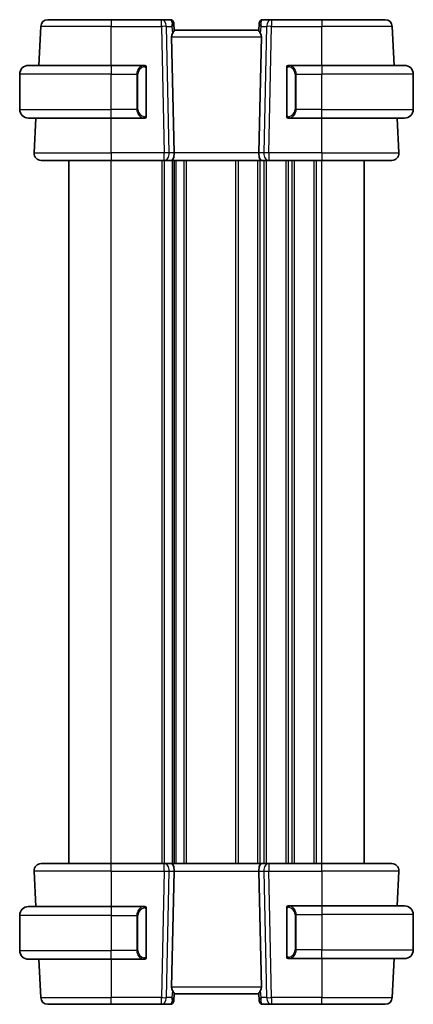
# Model space of a CAD drawing. Units: millimetres. Extents: x 0 to 4536, y 0 to 843.
# Drawn here: x 1501 to 1557, y 481 to 621 of the extents above; entities that cross this region are included whole.
import ezdxf

# ---------------------------------------------------------------- set-up
doc = ezdxf.new("R2010")
doc.units = ezdxf.units.MM
doc.layers.add('Visible (ISO)', color=7, linetype='Continuous', lineweight=35)
doc.layers.add('Visible Narrow (ISO)', color=7, linetype='Continuous', lineweight=25)

msp = doc.modelspace()

# ---------------------------------------------------------------- linework, layer by layer
at = {"layer": 'Visible (ISO)'}
for p, q in [((1505.0852, 621.102), (1514.088, 621.102)), ((1521.2608, 621.102), (1514.088, 621.102)), ((1522.4986, 621.102), (1521.2608, 621.102)), ((1522.9967, 620.6456), (1523.008, 620.5168)), ((1523.008, 620.5168), (1523.0888, 619.5931)), ((1535.1681, 620.5168), (1535.0872, 619.5931)), ((1535.1681, 620.5168), (1535.1793, 620.6456)), ((1536.9153, 621.102), (1535.6774, 621.102)), ((1544.088, 621.102), (1536.9153, 621.102)), ((1544.088, 621.102), (1553.0909, 621.102)), ((1503.7955, 614.602), (1504.0865, 620.1544)), ((1535.088, 619.602), (1523.088, 619.602)), ((1554.3805, 614.602), (1554.0895, 620.1544)), ((1522.707, 618.6544), (1523.0652, 602.1544)), ((1535.4691, 618.6544), (1535.1109, 602.1544)), ((1502.338, 614.602), (1514.088, 614.602)), ((1518.7926, 614.602), (1514.088, 614.602)), ((1544.088, 614.602), (1539.3835, 614.602)), ((1544.088, 614.602), (1555.838, 614.602)), ((1501.088, 608.352), (1501.088, 613.352)), ((1519.088, 607.4751), (1519.088, 614.229)), ((1539.088, 614.229), (1539.088, 607.4751)), ((1557.088, 608.352), (1557.088, 613.352)), ((1514.088, 607.102), (1502.338, 607.102)), ((1503.1432, 602.1544), (1503.4025, 607.102)), ((1514.088, 607.102), (1518.7926, 607.102)), ((1539.3835, 607.102), (1544.088, 607.102)), ((1555.838, 607.102), (1544.088, 607.102)), ((1555.0329, 602.1544), (1554.7736, 607.102)), ((1514.088, 601.102), (1504.1418, 601.102)), ((1508.088, 501.102), (1508.088, 601.102)), ((1514.088, 601.102), (1521.6515, 601.102)), ((1521.6515, 601.102), (1522.6515, 601.102)), ((1535.5245, 601.102), (1522.6515, 601.102)), ((1523.088, 501.102), (1523.088, 601.102)), ((1523.088, 501.102), (1523.088, 601.102)), ((1535.5245, 601.102), (1536.5245, 601.102)), ((1536.5245, 601.102), (1544.088, 601.102)), ((1554.0343, 601.102), (1544.088, 601.102)), ((1550.088, 501.102), (1550.088, 601.102)), ((1503.1432, 500.0497), (1503.4077, 495.002)), ((1504.1418, 501.102), (1514.088, 501.102)), ((1521.6515, 501.102), (1514.088, 501.102)), ((1522.6515, 501.102), (1521.6515, 501.102)), ((1522.6515, 501.102), (1535.5245, 501.102)), ((1522.707, 483.5497), (1523.0652, 500.0497)), ((1535.4691, 483.5497), (1535.1109, 500.0497)), ((1536.5245, 501.102), (1535.5245, 501.102)), ((1544.088, 501.102), (1536.5245, 501.102)), ((1544.088, 501.102), (1554.0343, 501.102)), ((1555.0329, 500.0497), (1554.7736, 495.102)), ((1502.338, 495.002), (1514.088, 495.002)), ((1518.7926, 495.002), (1514.088, 495.002)), ((1519.088, 487.8751), (1519.088, 494.629)), ((1539.088, 494.729), (1539.088, 487.9751)), ((1544.088, 495.102), (1539.3835, 495.102)), ((1544.088, 495.102), (1555.838, 495.102)), ((1501.088, 493.752), (1501.088, 488.752)), ((1557.088, 493.852), (1557.088, 488.852)), ((1514.088, 487.502), (1502.338, 487.502)), ((1503.8008, 487.502), (1504.0865, 482.0497)), ((1514.088, 487.502), (1518.7926, 487.502)), ((1539.3835, 487.602), (1544.088, 487.602)), ((1555.838, 487.602), (1544.088, 487.602)), ((1554.3805, 487.602), (1554.0895, 482.0497)), ((1523.008, 481.6873), (1522.9967, 481.5585)), ((1523.008, 481.6873), (1523.0888, 482.611)), ((1523.088, 482.602), (1535.088, 482.602)), ((1535.1681, 481.6873), (1535.0872, 482.611)), ((1535.1793, 481.5585), (1535.1681, 481.6873)), ((1514.088, 481.102), (1505.0852, 481.102)), ((1514.088, 481.102), (1521.2608, 481.102)), ((1521.2608, 481.102), (1522.4986, 481.102)), ((1535.6774, 481.102), (1536.9153, 481.102)), ((1536.9153, 481.102), (1544.088, 481.102)), ((1553.0909, 481.102), (1544.088, 481.102))]:
    msp.add_line(p, q, dxfattribs=at)
for centre, radius, start, end in [((1505.0852, 620.102), 1, 90, 177), ((1522.4986, 620.602), 0.5, 5, 90), ((1535.6774, 620.602), 0.5, 90, 175), ((1553.0909, 620.102), 1, 3, 90), ((1502.338, 613.352), 1.25, 90, 180), ((1518.888, 614.402), 0.2, 0, 90), ((1539.288, 614.402), 0.2, 90, 180), ((1555.838, 613.352), 1.25, 0, 90), ((1502.338, 608.352), 1.25, 180, 270), ((1555.838, 608.352), 1.25, 270, 0), ((1518.888, 607.302), 0.2, 270, 0), ((1539.288, 607.302), 0.2, 180, 270), ((1504.1418, 602.102), 1, 177, 270), ((1554.0343, 602.102), 1, 270, 3), ((1504.1418, 500.102), 1, 90, 183), ((1554.0343, 500.102), 1, 357, 90), ((1502.338, 493.752), 1.25, 90, 180), ((1518.888, 494.802), 0.2, 0, 90), ((1539.288, 494.902), 0.2, 90, 180), ((1555.838, 493.852), 1.25, 0, 90), ((1502.338, 488.752), 1.25, 180, 270), ((1555.838, 488.852), 1.25, 270, 0), ((1518.888, 487.702), 0.2, 270, 0), ((1539.288, 487.802), 0.2, 180, 270), ((1505.0852, 482.102), 1, 183, 270), ((1553.0909, 482.102), 1, 270, 357), ((1522.4986, 481.602), 0.5, 270, 355), ((1535.6774, 481.602), 0.5, 185, 270)]:
    msp.add_arc(centre, radius, start, end, dxfattribs=at)
for centre, major_axis, ratio, start_param, end_param in [((1523.7095, 618.602), (-0.7473, 0.7201), 0.92857991, 0.22028538, 0.75155876), ((1534.4666, 618.602), (-0.7473, -0.7201), 0.92857991, 2.39003389, 2.92130728), ((1522.6515, 602.102), (0, -1), 0.41421356, 0, 1.6231562), ((1535.5245, 602.102), (0, 1), 0.41421356, 1.51843645, 3.14159265), ((1522.6515, 500.102), (0, -1), 0.41421356, 1.51843645, 3.14159265), ((1535.5245, 500.102), (0, 1), 0.41421356, 0, 1.6231562), ((1523.7095, 483.602), (0.7473, 0.7201), 0.92857991, 2.39003389, 2.92130728), ((1534.4666, 483.602), (0.7473, -0.7201), 0.92857991, 0.22028538, 0.75155876)]:
    msp.add_ellipse(centre, major_axis=major_axis, ratio=ratio, start_param=start_param, end_param=end_param, dxfattribs=at)
for points, knots in [([(1522.8342, 619.1531), (1522.8413, 619.1652), (1522.8484, 619.1771), (1522.9058, 619.2726), (1522.9587, 619.3543), (1523.0417, 619.4871), (1523.0714, 619.538), (1523.0872, 619.5786), (1523.0893, 619.5872), (1523.0888, 619.5931)], [0.3797471219, 0.3797471219, 0.3797471219, 0.3797471219, 0.3845079388, 0.3845079388, 0.4191014132, 0.4191014132, 0.4536948877, 0.4536948877, 0.4663146534, 0.4663146534, 0.4663146534, 0.4663146534]), ([(1535.0872, 619.5931), (1535.0867, 619.5872), (1535.0888, 619.5786), (1535.1044, 619.5386), (1535.1332, 619.4892), (1535.2136, 619.3603), (1535.2649, 619.2811), (1535.3232, 619.1846), (1535.3325, 619.1691), (1535.3419, 619.1531)], [0.7831655842, 0.7831655842, 0.7831655842, 0.7831655842, 0.7957694984, 0.7957694984, 0.8296099292, 0.8296099292, 0.86345036, 0.86345036, 0.8696971895, 0.8696971895, 0.8696971895, 0.8696971895]), ([(1519.088, 614.229), (1519.088, 614.2981), (1519.088, 614.3903), (1519.088, 614.4002), (1519.088, 614.4019), (1519.088, 614.402), (1519.088, 614.402)], [0, 0, 0, 0, 0.85253061, 0.85253061, 0.85253061, 1, 1, 1, 1]), ([(1539.088, 614.402), (1539.088, 614.402), (1539.088, 614.3417), (1539.088, 614.2664), (1539.088, 614.2535), (1539.088, 614.2408), (1539.088, 614.229)], [0, 0, 0, 0, 0.85378669, 0.85378669, 0.85378669, 1, 1, 1, 1]), ([(1519.088, 607.302), (1519.088, 607.302), (1519.088, 607.3624), (1519.088, 607.4377), (1519.088, 607.4506), (1519.088, 607.4633), (1519.088, 607.4751)], [0, 0, 0, 0, 0.85378669, 0.85378669, 0.85378669, 1, 1, 1, 1]), ([(1539.088, 607.4751), (1539.088, 607.406), (1539.088, 607.3138), (1539.088, 607.3039), (1539.088, 607.3022), (1539.088, 607.302), (1539.088, 607.302)], [0, 0, 0, 0, 0.85253061, 0.85253061, 0.85253061, 1, 1, 1, 1]), ([(1519.088, 494.629), (1519.088, 494.6981), (1519.088, 494.7903), (1519.088, 494.8002), (1519.088, 494.8019), (1519.088, 494.802), (1519.088, 494.802)], [0, 0, 0, 0, 0.85253061, 0.85253061, 0.85253061, 1, 1, 1, 1]), ([(1539.088, 494.902), (1539.088, 494.902), (1539.088, 494.8417), (1539.088, 494.7664), (1539.088, 494.7535), (1539.088, 494.7408), (1539.088, 494.729)], [0, 0, 0, 0, 0.85378669, 0.85378669, 0.85378669, 1, 1, 1, 1]), ([(1519.088, 487.702), (1519.088, 487.702), (1519.088, 487.7624), (1519.088, 487.8377), (1519.088, 487.8506), (1519.088, 487.8633), (1519.088, 487.8751)], [0, 0, 0, 0, 0.85378669, 0.85378669, 0.85378669, 1, 1, 1, 1]), ([(1539.088, 487.9751), (1539.088, 487.906), (1539.088, 487.8138), (1539.088, 487.8039), (1539.088, 487.8022), (1539.088, 487.802), (1539.088, 487.802)], [0, 0, 0, 0, 0.85253061, 0.85253061, 0.85253061, 1, 1, 1, 1]), ([(1523.0888, 482.611), (1523.0893, 482.6169), (1523.0872, 482.6255), (1523.0717, 482.6654), (1523.0429, 482.7149), (1522.9625, 482.8438), (1522.9112, 482.923), (1522.8529, 483.0194), (1522.8436, 483.035), (1522.8342, 483.051)], [0.7831655842, 0.7831655842, 0.7831655842, 0.7831655842, 0.7957694984, 0.7957694984, 0.8296099292, 0.8296099292, 0.86345036, 0.86345036, 0.8696971895, 0.8696971895, 0.8696971895, 0.8696971895]), ([(1535.3419, 483.051), (1535.3347, 483.0388), (1535.3277, 483.027), (1535.2703, 482.9314), (1535.2174, 482.8498), (1535.1344, 482.717), (1535.1046, 482.6661), (1535.0888, 482.6255), (1535.0867, 482.6168), (1535.0872, 482.611)], [0.3797471219, 0.3797471219, 0.3797471219, 0.3797471219, 0.3845079388, 0.3845079388, 0.4191014132, 0.4191014132, 0.4536948877, 0.4536948877, 0.4663146534, 0.4663146534, 0.4663146534, 0.4663146534])]:
    msp.add_open_spline(points, degree=3, knots=knots, dxfattribs=at)
for points in [[(1518.7926, 614.602), (1518.7947, 614.602), (1518.7967, 614.602), (1518.7985, 614.602)], [(1518.8287, 614.602), (1518.8173, 614.602), (1518.8065, 614.602), (1518.7989, 614.602)], [(1518.8354, 614.602), (1518.8399, 614.602), (1518.8443, 614.602), (1518.8484, 614.602)], [(1518.888, 614.602), (1518.888, 614.602), (1518.8641, 614.602), (1518.8396, 614.602)], [(1539.3364, 614.602), (1539.312, 614.602), (1539.288, 614.602), (1539.288, 614.602)], [(1539.3276, 614.602), (1539.3318, 614.602), (1539.3362, 614.602), (1539.3407, 614.602)], [(1539.3577, 614.602), (1539.3544, 614.602), (1539.3509, 614.602), (1539.3474, 614.602)], [(1539.3542, 614.602), (1539.3635, 614.602), (1539.3721, 614.602), (1539.3835, 614.602)], [(1518.8218, 607.102), (1518.8126, 607.102), (1518.804, 607.102), (1518.7926, 607.102)], [(1518.8183, 607.102), (1518.8217, 607.102), (1518.8252, 607.102), (1518.8287, 607.102)], [(1518.8484, 607.102), (1518.8443, 607.102), (1518.8399, 607.102), (1518.8354, 607.102)], [(1518.8396, 607.102), (1518.8641, 607.102), (1518.888, 607.102), (1518.888, 607.102)], [(1539.288, 607.102), (1539.288, 607.102), (1539.312, 607.102), (1539.3364, 607.102)], [(1539.3407, 607.102), (1539.3362, 607.102), (1539.3318, 607.102), (1539.3276, 607.102)], [(1539.3474, 607.102), (1539.3588, 607.102), (1539.3695, 607.102), (1539.3771, 607.102)], [(1539.3835, 607.102), (1539.3813, 607.102), (1539.3794, 607.102), (1539.3776, 607.102)], [(1518.7926, 495.002), (1518.7947, 495.002), (1518.7967, 495.002), (1518.7985, 495.002)], [(1518.8287, 495.002), (1518.8173, 495.002), (1518.8065, 495.002), (1518.7989, 495.002)], [(1518.8354, 495.002), (1518.8399, 495.002), (1518.8443, 495.002), (1518.8484, 495.002)], [(1518.888, 495.002), (1518.888, 495.002), (1518.8641, 495.002), (1518.8396, 495.002)], [(1539.3364, 495.102), (1539.312, 495.102), (1539.288, 495.102), (1539.288, 495.102)], [(1539.3276, 495.102), (1539.3318, 495.102), (1539.3362, 495.102), (1539.3407, 495.102)], [(1539.3577, 495.102), (1539.3544, 495.102), (1539.3509, 495.102), (1539.3474, 495.102)], [(1539.3542, 495.102), (1539.3635, 495.102), (1539.3721, 495.102), (1539.3835, 495.102)], [(1518.8218, 487.502), (1518.8126, 487.502), (1518.804, 487.502), (1518.7926, 487.502)], [(1518.8183, 487.502), (1518.8217, 487.502), (1518.8252, 487.502), (1518.8287, 487.502)], [(1518.8484, 487.502), (1518.8443, 487.502), (1518.8399, 487.502), (1518.8354, 487.502)], [(1518.8396, 487.502), (1518.8641, 487.502), (1518.888, 487.502), (1518.888, 487.502)], [(1539.288, 487.602), (1539.288, 487.602), (1539.312, 487.602), (1539.3364, 487.602)], [(1539.3407, 487.602), (1539.3362, 487.602), (1539.3318, 487.602), (1539.3276, 487.602)], [(1539.3474, 487.602), (1539.3588, 487.602), (1539.3695, 487.602), (1539.3771, 487.602)], [(1539.3835, 487.602), (1539.3813, 487.602), (1539.3794, 487.602), (1539.3776, 487.602)]]:
    msp.add_open_spline(points, degree=3, dxfattribs=at)
at = {"layer": 'Visible Narrow (ISO)'}
for p, q in [((1514.088, 621.102), (1514.088, 620.1544)), ((1521.2608, 620.1544), (1521.2608, 621.102)), ((1536.9153, 621.102), (1536.9153, 620.1544)), ((1544.088, 621.102), (1544.088, 620.1544)), ((1514.088, 620.1544), (1504.0865, 620.1544)), ((1514.088, 620.1544), (1521.2608, 620.1544)), ((1514.088, 614.602), (1514.088, 620.1544)), ((1521.2608, 620.1544), (1521.6515, 602.1544)), ((1521.9669, 620.1544), (1522.7466, 620.1544)), ((1522.3577, 602.1544), (1521.9669, 620.1544)), ((1522.7466, 620.1544), (1522.8342, 619.1531)), ((1535.3419, 619.1531), (1535.4295, 620.1544)), ((1535.4295, 620.1544), (1536.2091, 620.1544)), ((1536.2091, 620.1544), (1535.8184, 602.1544)), ((1536.5245, 602.1544), (1536.9153, 620.1544)), ((1536.9153, 620.1544), (1544.088, 620.1544)), ((1554.0895, 620.1544), (1544.088, 620.1544)), ((1544.088, 614.602), (1544.088, 620.1544)), ((1522.707, 618.6544), (1535.4691, 618.6544)), ((1514.088, 614.602), (1514.088, 613.352)), ((1544.088, 614.602), (1544.088, 613.352)), ((1514.088, 613.352), (1501.088, 613.352)), ((1514.088, 613.352), (1517.7552, 613.352)), ((1514.088, 608.352), (1514.088, 613.352)), ((1517.7552, 613.352), (1517.8966, 613.352)), ((1517.7552, 613.352), (1517.7552, 608.352)), ((1517.8966, 608.352), (1517.8966, 613.352)), ((1519.0295, 614.229), (1519.088, 614.229)), ((1519.0295, 614.229), (1519.0295, 607.4751)), ((1539.088, 614.229), (1539.1466, 614.229)), ((1539.1466, 607.4751), (1539.1466, 614.229)), ((1540.4209, 613.352), (1540.2795, 613.352)), ((1540.2795, 613.352), (1540.2795, 608.352)), ((1540.4209, 613.352), (1544.088, 613.352)), ((1540.4209, 608.352), (1540.4209, 613.352)), ((1557.088, 613.352), (1544.088, 613.352)), ((1544.088, 608.352), (1544.088, 613.352)), ((1501.088, 608.352), (1514.088, 608.352)), ((1517.7552, 608.352), (1514.088, 608.352)), ((1514.088, 607.102), (1514.088, 608.352)), ((1517.7552, 608.352), (1517.8966, 608.352)), ((1540.4209, 608.352), (1540.2795, 608.352)), ((1544.088, 608.352), (1540.4209, 608.352)), ((1544.088, 607.102), (1544.088, 608.352)), ((1544.088, 608.352), (1557.088, 608.352)), ((1514.088, 602.1544), (1514.088, 607.102)), ((1519.088, 607.4751), (1519.0295, 607.4751)), ((1539.1466, 607.4751), (1539.088, 607.4751)), ((1544.088, 602.1544), (1544.088, 607.102)), ((1503.1432, 602.1544), (1514.088, 602.1544)), ((1514.088, 602.1544), (1514.088, 601.102)), ((1521.6515, 602.1544), (1514.088, 602.1544)), ((1521.6515, 601.102), (1521.6515, 602.1544)), ((1523.0652, 602.1544), (1522.3577, 602.1544)), ((1535.1109, 602.1544), (1523.0652, 602.1544)), ((1535.8184, 602.1544), (1535.1109, 602.1544)), ((1536.5245, 602.1544), (1536.5245, 601.102)), ((1544.088, 602.1544), (1536.5245, 602.1544)), ((1544.088, 602.1544), (1544.088, 601.102)), ((1544.088, 602.1544), (1555.0329, 602.1544)), ((1514.088, 501.102), (1514.088, 601.102)), ((1521.3531, 501.102), (1521.3531, 601.102)), ((1521.7001, 501.102), (1521.7001, 601.102)), ((1522.8272, 501.102), (1522.8272, 601.102)), ((1523.3489, 501.102), (1523.3489, 601.102)), ((1524.476, 501.102), (1524.476, 601.102)), ((1524.823, 501.102), (1524.823, 601.102)), ((1531.8531, 501.102), (1531.8531, 601.102)), ((1532.2001, 501.102), (1532.2001, 601.102)), ((1534.976, 501.102), (1534.976, 601.102)), ((1535.323, 501.102), (1535.323, 601.102)), ((1535.8531, 501.102), (1535.8531, 601.102)), ((1536.2001, 501.102), (1536.2001, 601.102)), ((1538.976, 501.102), (1538.976, 601.102)), ((1539.323, 501.102), (1539.323, 601.102)), ((1539.8531, 501.102), (1539.8531, 601.102)), ((1540.2001, 501.102), (1540.2001, 601.102)), ((1542.976, 501.102), (1542.976, 601.102)), ((1543.323, 501.102), (1543.323, 601.102)), ((1544.088, 501.102), (1544.088, 601.102)), ((1514.088, 500.0497), (1503.1432, 500.0497)), ((1514.088, 500.0497), (1514.088, 501.102)), ((1514.088, 500.0497), (1521.6515, 500.0497)), ((1514.088, 500.0497), (1514.088, 495.002)), ((1521.6515, 500.0497), (1521.2608, 482.0497)), ((1521.6515, 500.0497), (1521.6515, 501.102)), ((1521.9669, 482.0497), (1522.3577, 500.0497)), ((1522.3577, 500.0497), (1523.0652, 500.0497)), ((1523.0652, 500.0497), (1535.1109, 500.0497)), ((1535.1109, 500.0497), (1535.8184, 500.0497)), ((1535.8184, 500.0497), (1536.2091, 482.0497)), ((1536.5245, 501.102), (1536.5245, 500.0497)), ((1536.9153, 482.0497), (1536.5245, 500.0497)), ((1536.5245, 500.0497), (1544.088, 500.0497)), ((1544.088, 500.0497), (1544.088, 501.102)), ((1555.0329, 500.0497), (1544.088, 500.0497)), ((1544.088, 500.0497), (1544.088, 495.102)), ((1514.088, 495.002), (1514.088, 493.752)), ((1519.0295, 494.629), (1519.088, 494.629)), ((1519.0295, 494.629), (1519.0295, 487.8751)), ((1539.088, 494.729), (1539.1466, 494.729)), ((1539.1466, 487.9751), (1539.1466, 494.729)), ((1544.088, 495.102), (1544.088, 493.852)), ((1514.088, 493.752), (1501.088, 493.752)), ((1514.088, 493.752), (1517.7552, 493.752)), ((1514.088, 493.752), (1514.088, 488.752)), ((1517.7552, 493.752), (1517.8966, 493.752)), ((1517.7552, 493.752), (1517.7552, 488.752)), ((1517.8966, 488.752), (1517.8966, 493.752)), ((1540.4209, 493.852), (1540.2795, 493.852)), ((1540.2795, 493.852), (1540.2795, 488.852)), ((1540.4209, 488.852), (1540.4209, 493.852)), ((1540.4209, 493.852), (1544.088, 493.852)), ((1557.088, 493.852), (1544.088, 493.852)), ((1544.088, 493.852), (1544.088, 488.852)), ((1501.088, 488.752), (1514.088, 488.752)), ((1517.7552, 488.752), (1514.088, 488.752)), ((1514.088, 487.502), (1514.088, 488.752)), ((1517.7552, 488.752), (1517.8966, 488.752)), ((1540.4209, 488.852), (1540.2795, 488.852)), ((1544.088, 488.852), (1540.4209, 488.852)), ((1544.088, 487.602), (1544.088, 488.852)), ((1544.088, 488.852), (1557.088, 488.852)), ((1514.088, 487.502), (1514.088, 482.0497)), ((1519.088, 487.8751), (1519.0295, 487.8751)), ((1539.1466, 487.9751), (1539.088, 487.9751)), ((1544.088, 487.602), (1544.088, 482.0497)), ((1535.4691, 483.5497), (1522.707, 483.5497)), ((1522.8342, 483.051), (1522.7466, 482.0497)), ((1535.4295, 482.0497), (1535.3419, 483.051)), ((1504.0865, 482.0497), (1514.088, 482.0497)), ((1514.088, 481.102), (1514.088, 482.0497)), ((1521.2608, 482.0497), (1514.088, 482.0497)), ((1521.2608, 481.102), (1521.2608, 482.0497)), ((1522.7466, 482.0497), (1521.9669, 482.0497)), ((1536.2091, 482.0497), (1535.4295, 482.0497)), ((1536.9153, 482.0497), (1536.9153, 481.102)), ((1544.088, 482.0497), (1536.9153, 482.0497)), ((1544.088, 481.102), (1544.088, 482.0497)), ((1544.088, 482.0497), (1554.0895, 482.0497))]:
    msp.add_line(p, q, dxfattribs=at)
for centre, start, end in [((1518.9466, 613.352), 95.978249, 180), ((1539.2295, 613.352), 0, 84.021751), ((1518.9466, 608.352), 180, 264.021751), ((1539.2295, 608.352), 275.978249, 0), ((1518.9466, 493.752), 95.978249, 180), ((1539.2295, 493.852), 0, 84.021751), ((1518.9466, 488.752), 180, 264.021751), ((1539.2295, 488.852), 275.978249, 0)]:
    msp.add_arc(centre, 1.05, start, end, dxfattribs=at)
for centre, major_axis, ratio, start_param, end_param in [((1521.2608, 620.102), (0, 1), 0.70710678, 4.76474886, 6.28318531), ((1522.5424, 620.102), (0.05, -0.9998), 0.35278212, 2.38964384, 3.12396315), ((1522.0405, 620.102), (0.5243, 0.952), 0.58409833, 5.07598072, 5.86009785), ((1522.0405, 620.102), (-0.9581, -0.4503), 0.30601484, 2.24552318, 3.02964031), ((1522.5099, 620.4732), (0.4981, 0.0436), 0.82744061, 0, 1.00426194), ((1536.1356, 620.102), (-0.9581, 0.4503), 0.30601484, 0.11195234, 0.89606947), ((1535.6662, 620.4732), (-0.4981, 0.0436), 0.82744061, 5.27892337, 6.28318531), ((1536.1356, 620.102), (-0.5243, 0.952), 0.58409833, 0.42308746, 1.20720459), ((1535.6337, 620.102), (0.05, 0.9998), 0.35278212, 0.0176295, 0.75194882), ((1536.9153, 620.102), (0, 1), 0.70710678, 0, 1.51843645), ((1521.2608, 620.102), (0.9998, 0.0217), 0.05232366, 0.78539752, 1.56966048), ((1536.9153, 620.102), (0.9998, -0.0217), 0.05232366, 1.57193217, 2.35619514), ((1518.8052, 613.352), (0, -1.25), 0.84, 3.24593277, 4.71238898), ((1518.6958, 614.3963), (-0.0208, 0.1989), 0.70517612, 4.63867644, 6.13576022), ((1539.4802, 614.3963), (0.0208, 0.1989), 0.70517612, 0.14742509, 1.64450887), ((1539.3709, 613.352), (0, 1.25), 0.84, 4.71238898, 6.17884519), ((1518.8052, 608.352), (0, -1.25), 0.84, 4.71238898, 6.17884519), ((1539.3709, 608.352), (0, 1.25), 0.84, 3.24593277, 4.71238898), ((1518.6958, 607.3078), (-0.0208, -0.1989), 0.70517612, 0.14742509, 1.64450887), ((1539.4802, 607.3078), (0.0208, -0.1989), 0.70517612, 4.63867644, 6.13576022), ((1521.6515, 602.102), (-0.9998, -0.0217), 0.05232366, 3.92699017, 4.71125314), ((1521.6515, 602.102), (0, -1), 0.70710678, 0, 1.6231562), ((1536.5245, 602.102), (0, -1), 0.70710678, 4.6600291, 6.28318531), ((1536.5245, 602.102), (-0.9998, 0.0217), 0.05232366, 4.71352482, 5.49778779), ((1521.6515, 500.102), (0, 1), 0.70710678, 4.6600291, 6.28318531), ((1521.6515, 500.102), (0.9998, -0.0217), 0.05232366, 4.71352482, 5.49778779), ((1536.5245, 500.102), (0, 1), 0.70710678, 0, 1.6231562), ((1536.5245, 500.102), (0.9998, 0.0217), 0.05232366, 3.92699017, 4.71125314), ((1518.8052, 493.752), (0, -1.25), 0.84, 3.24593277, 4.71238898), ((1518.6958, 494.7963), (-0.0208, 0.1989), 0.70517612, 4.63867644, 6.13576022), ((1539.4802, 494.8963), (0.0208, 0.1989), 0.70517612, 0.14742509, 1.64450887), ((1539.3709, 493.852), (0, 1.25), 0.84, 4.71238898, 6.17884519), ((1518.8052, 488.752), (0, -1.25), 0.84, 4.71238898, 6.17884519), ((1539.3709, 488.852), (0, 1.25), 0.84, 3.24593277, 4.71238898), ((1518.6958, 487.7078), (-0.0208, -0.1989), 0.70517612, 0.14742509, 1.64450887), ((1539.4802, 487.8078), (0.0208, -0.1989), 0.70517612, 4.63867644, 6.13576022), ((1521.2608, 482.102), (-0.9998, 0.0217), 0.05232366, 1.57193217, 2.35619514), ((1521.2608, 482.102), (0, -1), 0.70710678, 0, 1.51843645), ((1522.0405, 482.102), (0.9581, -0.4503), 0.30601484, 0.11195234, 0.89606947), ((1522.0405, 482.102), (0.5243, -0.952), 0.58409833, 0.42308746, 1.20720459), ((1522.5099, 481.7309), (0.4981, -0.0436), 0.82744061, 5.27892337, 6.28318531), ((1536.1356, 482.102), (0.9581, 0.4503), 0.30601484, 2.24552318, 3.02964031), ((1535.6662, 481.7309), (-0.4981, -0.0436), 0.82744061, 0, 1.00426194), ((1536.1356, 482.102), (-0.5243, -0.952), 0.58409833, 5.07598072, 5.86009785), ((1536.9153, 482.102), (0, -1), 0.70710678, 4.76474886, 6.28318531), ((1536.9153, 482.102), (-0.9998, -0.0217), 0.05232366, 0.78539752, 1.56966048), ((1522.5424, 482.102), (-0.05, -0.9998), 0.35278212, 0.0176295, 0.75194882), ((1535.6337, 482.102), (-0.05, 0.9998), 0.35278212, 2.38964384, 3.12396315)]:
    msp.add_ellipse(centre, major_axis=major_axis, ratio=ratio, start_param=start_param, end_param=end_param, dxfattribs=at)
for points in [[(1518.7926, 614.602), (1518.7838, 614.602), (1518.7063, 614.5965), (1518.6958, 614.5952)], [(1539.4802, 614.5952), (1539.4698, 614.5965), (1539.3923, 614.602), (1539.3835, 614.602)], [(1518.6958, 607.1088), (1518.7063, 607.1075), (1518.7838, 607.102), (1518.7926, 607.102)], [(1539.3835, 607.102), (1539.3923, 607.102), (1539.4698, 607.1075), (1539.4802, 607.1088)], [(1518.7926, 495.002), (1518.7838, 495.002), (1518.7063, 494.9965), (1518.6958, 494.9952)], [(1539.4802, 495.0952), (1539.4698, 495.0965), (1539.3923, 495.102), (1539.3835, 495.102)], [(1518.6958, 487.5088), (1518.7063, 487.5075), (1518.7838, 487.502), (1518.7926, 487.502)], [(1539.3835, 487.602), (1539.3923, 487.602), (1539.4698, 487.6075), (1539.4802, 487.6088)]]:
    msp.add_open_spline(points, degree=3, dxfattribs=at)
for points, knots in [([(1518.8373, 614.3963), (1518.9046, 614.4034), (1519.0156, 614.3609), (1519.0272, 614.2766), (1519.0292, 614.2621), (1519.0295, 614.2454), (1519.0295, 614.229)], [0, 0, 0, 0, 0.85304448, 0.85304448, 0.85304448, 1, 1, 1, 1]), ([(1539.1466, 614.229), (1539.1466, 614.3069), (1539.1865, 614.3734), (1539.2551, 614.3918), (1539.2851, 614.3999), (1539.3148, 614.3988), (1539.3388, 614.3963)], [0, 0, 0, 0, 0.69625733, 0.69625733, 0.69625733, 1, 1, 1, 1]), ([(1519.0295, 607.4751), (1519.0295, 607.3972), (1518.9895, 607.3307), (1518.9209, 607.3123), (1518.891, 607.3042), (1518.8612, 607.3052), (1518.8373, 607.3078)], [0, 0, 0, 0, 0.69625733, 0.69625733, 0.69625733, 1, 1, 1, 1]), ([(1539.3388, 607.3078), (1539.2715, 607.3007), (1539.1605, 607.3432), (1539.1488, 607.4275), (1539.1468, 607.442), (1539.1466, 607.4587), (1539.1466, 607.4751)], [0, 0, 0, 0, 0.85304448, 0.85304448, 0.85304448, 1, 1, 1, 1]), ([(1518.8373, 494.7963), (1518.9046, 494.8034), (1519.0156, 494.7609), (1519.0272, 494.6766), (1519.0292, 494.6621), (1519.0295, 494.6454), (1519.0295, 494.629)], [0, 0, 0, 0, 0.85304448, 0.85304448, 0.85304448, 1, 1, 1, 1]), ([(1539.1466, 494.729), (1539.1466, 494.8069), (1539.1865, 494.8734), (1539.2551, 494.8918), (1539.2851, 494.8999), (1539.3148, 494.8988), (1539.3388, 494.8963)], [0, 0, 0, 0, 0.69625733, 0.69625733, 0.69625733, 1, 1, 1, 1]), ([(1519.0295, 487.8751), (1519.0295, 487.7972), (1518.9895, 487.7307), (1518.9209, 487.7123), (1518.891, 487.7042), (1518.8612, 487.7052), (1518.8373, 487.7078)], [0, 0, 0, 0, 0.69625733, 0.69625733, 0.69625733, 1, 1, 1, 1]), ([(1539.3388, 487.8078), (1539.2715, 487.8007), (1539.1605, 487.8432), (1539.1488, 487.9275), (1539.1468, 487.942), (1539.1466, 487.9587), (1539.1466, 487.9751)], [0, 0, 0, 0, 0.85304448, 0.85304448, 0.85304448, 1, 1, 1, 1])]:
    msp.add_open_spline(points, degree=3, knots=knots, dxfattribs=at)

doc.saveas('drawing.dxf')
